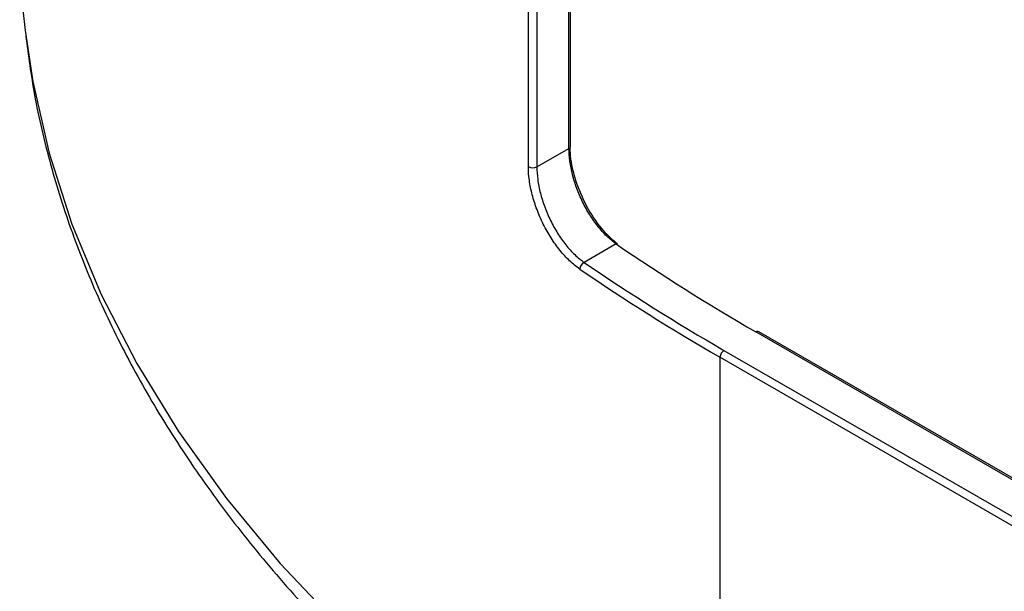
# Model space of a CAD drawing. Units: millimetres. Extents: x 8 to 443, y -44 to 291.
# Drawn here: x 271 to 286, y 127 to 136 of the extents above; entities that cross this region are included whole.
import ezdxf

# ---------------------------------------------------------------- set-up
doc = ezdxf.new("R2010")
doc.units = ezdxf.units.MM

msp = doc.modelspace()

# ---------------------------------------------------------------- linework, layer by layer
at = {"color": 7, "linetype": 'Continuous', "lineweight": 25}
for p, q in [((279.532217, 133.648608), (279.532217, 136.681474)), ((279.557322, 133.683597), (279.557322, 136.716463)), ((278.915622, 133.371073), (278.915622, 136.403939)), ((279.043708, 136.399464), (279.043708, 133.366598)), ((279.043708, 133.366598), (279.532217, 133.648608)), ((280.248014, 132.195601), (279.761272, 131.914611)), ((311.868396, 113.827924), (282.371942, 130.855865)), ((311.91125, 113.832168), (282.414796, 130.860108)), ((311.322914, 113.443035), (281.826459, 130.470975)), ((281.826459, 130.470975), (281.826459, 122.02561)), ((281.887069, 130.575953), (311.383523, 113.548013))]:
    msp.add_line(p, q, dxfattribs=at)
at = {"color": 7, "linetype": 'Continuous', "lineweight": 25, "flags": 128}
for points in [[(271.186067, 136.85508), (271.235854, 135.757489), (271.268634, 135.441937)], [(280.248014, 132.195601), (280.260837, 132.200452), (280.266852, 132.201767)]]:
    msp.add_lwpolyline(points, dxfattribs=at)
at = {"color": 1, "linetype": 'Continuous', "lineweight": 25, "flags": 128}
msp.add_lwpolyline([(271.268634, 135.441937), (271.385079, 134.662906), (271.633332, 133.574331), (271.979934, 132.494749), (272.423933, 131.427118), (272.964114, 130.374364), (273.598995, 129.339374), (274.326837, 128.324984), (275.145645, 127.333975), (276.053173, 126.369062), (277.046935, 125.43289), (278.124207, 124.528026), (279.282036, 123.656949), (280.517249, 122.822048), (281.826459, 122.02561)], dxfattribs=at)
at = {"color": 1, "linetype": 'Continuous', "lineweight": 25}
msp.add_arc((279.515764, 133.686915), 0.041691, 293.2444109, 355.4354481, dxfattribs=at)
at = {"color": 7, "linetype": 'Continuous', "lineweight": 25}
for centre, radius, start, end in [((278.983568, 133.480514), 0.128817, 238.1662823, 297.8312534), ((298.006024, 157.994522), 31.319822, 235.4594395, 240.0545452), ((279.818208, 131.805841), 0.122771, 117.6303466, 176.7512318), ((297.82179, 158.234461), 32.041563, 235.5485574, 240.0525363), ((297.84466, 158.273933), 31.965963, 235.5485574, 240.0525363), ((282.397049, 130.820818), 0.043112, 65.692881, 125.6175775), ((281.958049, 130.464987), 0.131726, 122.6054783, 177.3945215)]:
    msp.add_arc(centre, radius, start, end, dxfattribs=at)
for points, knots in [([(271.278733, 135.364909), (271.317973, 135.063324), (271.40334, 134.40722), (271.641974, 133.404328), (271.971862, 132.357577), (272.391443, 131.321973), (272.896962, 130.299683), (273.488337, 129.293218), (274.164161, 128.305126), (274.922985, 127.338025), (275.762967, 126.394531), (276.681937, 125.477188), (277.677555, 124.58851), (278.746807, 123.730611), (279.888106, 122.906485), (280.98633, 122.185575), (281.722263, 121.751434), (282.033607, 121.567765)], [0, 0, 0, 0, 0.057412161, 0.124901532, 0.19253211, 0.260356316, 0.328407287, 0.396697955, 0.465222921, 0.533962374, 0.602886996, 0.671962843, 0.741155431, 0.810432657, 0.879766537, 0.949133935, 1, 1, 1, 1]), ([(280.248014, 132.195601), (280.199814, 132.229295), (280.15263, 132.268557), (280.060183, 132.357733), (280.014455, 132.408261), (279.927497, 132.517467), (279.886415, 132.57578), (279.8089, 132.699716), (279.772287, 132.765867), (279.706782, 132.900065), (279.677469, 132.968684), (279.625773, 133.108985), (279.603772, 133.179848), (279.56853, 133.318634), (279.555001, 133.387505), (279.536781, 133.522196), (279.532217, 133.58679), (279.532217, 133.648608)], [0, 0, 0, 0, 0.125, 0.125, 0.25, 0.25, 0.375, 0.375, 0.5, 0.5, 0.625, 0.625, 0.75, 0.75, 0.875, 0.875, 1, 1, 1, 1]), ([(279.543507, 133.658447), (279.546441, 133.601795), (279.555441, 133.428024), (279.641959, 133.099086), (279.814752, 132.717607), (280.032706, 132.394579), (280.193997, 132.260797), (280.266613, 132.200566)], [0, 0, 0, 0, 0.112151907, 0.344008096, 0.57679136, 0.809467469, 1, 1, 1, 1]), ([(279.695635, 131.812799), (279.643269, 131.848793), (279.591979, 131.890759), (279.491437, 131.986124), (279.441681, 132.040177), (279.347001, 132.157063), (279.302244, 132.219504), (279.217752, 132.352269), (279.17782, 132.423164), (279.106341, 132.567053), (279.074339, 132.640657), (279.01788, 132.791213), (278.99384, 132.867292), (278.955324, 133.016347), (278.940534, 133.090344), (278.920613, 133.235118), (278.915622, 133.304574), (278.915622, 133.371073)], [0, 0, 0, 0, 0.125, 0.125, 0.25, 0.25, 0.375, 0.375, 0.5, 0.5, 0.625, 0.625, 0.75, 0.75, 0.875, 0.875, 1, 1, 1, 1]), ([(279.043708, 133.366598), (279.043708, 133.304788), (279.048285, 133.24021), (279.066554, 133.105568), (279.08012, 133.036722), (279.115457, 132.898005), (279.137516, 132.827185), (279.189353, 132.686966), (279.218744, 132.618392), (279.284421, 132.484291), (279.321129, 132.418191), (279.398843, 132.294357), (279.440028, 132.236096), (279.527195, 132.126999), (279.57303, 132.076525), (279.665686, 131.987458), (279.712972, 131.94825), (279.761272, 131.914611)], [0, 0, 0, 0, 0.125, 0.125, 0.25, 0.25, 0.375, 0.375, 0.5, 0.5, 0.625, 0.625, 0.75, 0.75, 0.875, 0.875, 1, 1, 1, 1])]:
    msp.add_open_spline(points, degree=3, knots=knots, dxfattribs=at)

doc.saveas('drawing.dxf')
